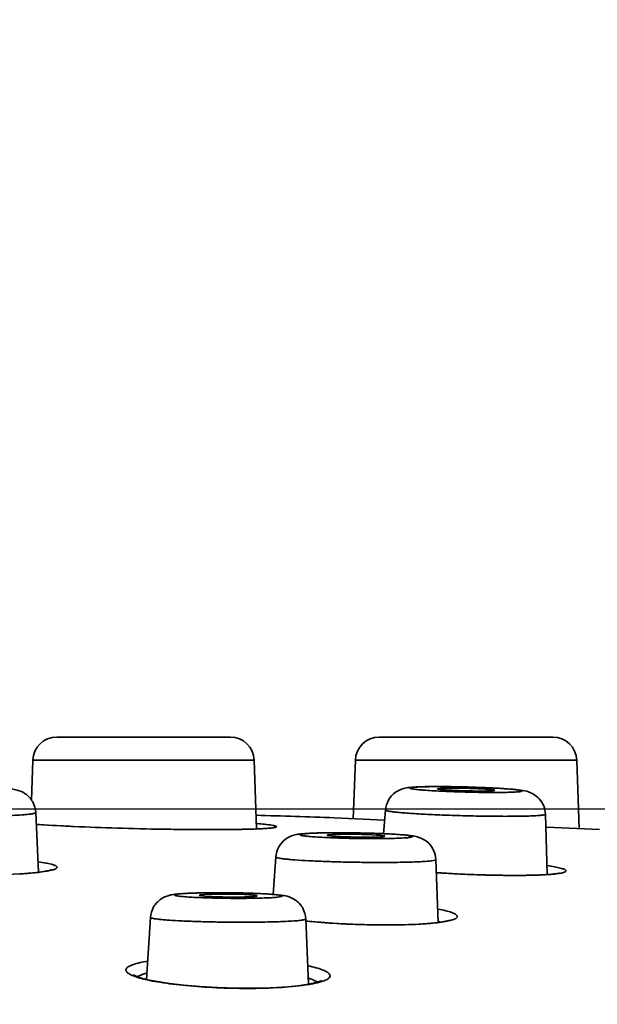
# Model space of a CAD drawing. Units: millimetres. Extents: x 4826 to 9034, y -2162 to -722.
# Drawn here: x 4906 to 4918, y -911 to -890 of the extents above; entities that cross this region are included whole.
import ezdxf

# ---------------------------------------------------------------- set-up
doc = ezdxf.new("R2010")
doc.units = ezdxf.units.MM
doc.header["$LTSCALE"] = 55.314286
doc.header["$PDMODE"] = 3
doc.header["$PDSIZE"] = 0.3125
doc.layers.get('0').update_dxf_attribs({"linetype": 'CONTINUOUS'})
doc.layers.get('Defpoints').update_dxf_attribs({"linetype": 'CONTINUOUS'})
doc.styles.add('BLAIR ITC', font='txt')
doc.dimstyles.new('BLAIR ITC', dxfattribs={"dimtxt": 11, "dimasz": 10, "dimexe": 2, "dimexo": 2.5, "dimgap": 4, "dimtad": 0, "dimdec": 1, "dimdsep": 46, "dimtxsty": 'BLAIR ITC', "dimcen": 0.09, "dimclrd": 8, "dimclre": 8, "dimclrt": 256, "dimadec": 0, "dimazin": 0, "dimtfac": 1, "dimtdec": 1, "dimtmove": 0, "dimatfit": 3, "dimfxl": 1, "dimtfill": 1, "dimtolj": 1, "dimtzin": 0, "dimarcsym": 0})

# ---------------------------------------------------------------- blocks, each defined once
blk = doc.blocks.new('*D69')
at = {"color": 8, "lineweight": -2, "transparency": 16777216}
for p, q in [((4901.533, -904.368), (4901.533, -874.314)), ((5097.213, -894.433), (5097.213, -874.314)), ((4909.533, -876.314), (4968.706, -876.314)), ((5089.213, -876.314), (4999.563, -876.314))]:
    blk.add_line(p, q, dxfattribs=at)
at = {"color": 8, "transparency": 16777216}
for points in [[(4909.533, -874.981), (4909.533, -877.648), (4901.533, -876.314)], [(5089.213, -874.981), (5089.213, -877.648), (5097.213, -876.314)]]:
    blk.add_solid(points, dxfattribs=at)
at = {"layer": 'Defpoints', "color": 0, "transparency": 16777216}
for p in [(5097.213, -876.314), (5097.213, -896.933), (4901.533, -906.868)]:
    blk.add_point(p, dxfattribs=at)
at = {"lineweight": 35, "transparency": 16777216, "insert": (4984.135, -876.314), "char_height": 6, "attachment_point": 5, "style": 'BLAIR ITC', "bg_fill": 3, "box_fill_scale": 1.1, "bg_fill_color": 256, "bg_fill_true_color": 13158600, "bg_fill_transparency": 0}
blk.add_mtext('\\A1;195.7', dxfattribs=at)
blk = doc.blocks.new('*D70')
at = {"color": 8, "lineweight": -2, "transparency": 16777216}
for p, q in [((4954.234, -888.933), (4954.234, -880.933)), ((4977.895, -896.933), (4952.234, -896.933)), ((4954.234, -906.868), (4954.234, -896.933)), ((4904.033, -906.868), (4956.234, -906.868)), ((4954.234, -914.868), (4954.234, -922.868))]:
    blk.add_line(p, q, dxfattribs=at)
at = {"color": 8, "transparency": 16777216}
for points in [[(4952.901, -888.933), (4955.568, -888.933), (4954.234, -896.933)], [(4952.901, -914.868), (4955.568, -914.868), (4954.234, -906.868)]]:
    blk.add_solid(points, dxfattribs=at)
at = {"layer": 'Defpoints', "color": 0, "transparency": 16777216}
for p in [(4980.395, -896.933), (4901.533, -906.868)]:
    blk.add_point(p, dxfattribs=at)
at = {"lineweight": 35, "transparency": 16777216, "insert": (4954.234, -901.901), "char_height": 6, "attachment_point": 5, "rotation": 90, "style": 'BLAIR ITC', "bg_fill": 3, "box_fill_scale": 1.1, "bg_fill_color": 256, "bg_fill_true_color": 13158600, "bg_fill_transparency": 0}
blk.add_mtext('\\A1;9.9', dxfattribs=at)
at = {"layer": 'Defpoints', "color": 0, "transparency": 16777216}
blk.add_point((4954.234, -896.933), dxfattribs=at)
blk = doc.blocks.new('*D72')
at = {"color": 8, "lineweight": -2, "transparency": 16777216}
for p, q in [((5097.213, -899.433), (5097.213, -949.106)), ((4839.103, -920.433), (4839.103, -949.106)), ((4847.103, -947.106), (4953.444, -947.106)), ((5089.213, -947.106), (4982.872, -947.106))]:
    blk.add_line(p, q, dxfattribs=at)
at = {"color": 8, "transparency": 16777216}
for points in [[(4847.103, -945.773), (4847.103, -948.44), (4839.103, -947.106)], [(5089.213, -945.773), (5089.213, -948.44), (5097.213, -947.106)]]:
    blk.add_solid(points, dxfattribs=at)
at = {"layer": 'Defpoints', "color": 0, "transparency": 16777216}
for p in [(5097.213, -896.933), (4839.103, -917.933), (4839.103, -947.106)]:
    blk.add_point(p, dxfattribs=at)
at = {"lineweight": 35, "transparency": 16777216, "insert": (4968.158, -947.106), "char_height": 6, "attachment_point": 5, "style": 'BLAIR ITC', "bg_fill": 3, "box_fill_scale": 1.1, "bg_fill_color": 256, "bg_fill_true_color": 13158600, "bg_fill_transparency": 0}
blk.add_mtext('\\A1;258.1', dxfattribs=at)

msp = doc.modelspace()

# ---------------------------------------------------------------- linework, layer by layer
at = {"lineweight": 35}
for p, q in [((4906.466, -905.368), (4910.1, -905.368)), ((4913.216, -905.368), (4916.85, -905.368)), ((4905.966, -905.85), (4905.936, -906.697)), ((4905.966, -905.85), (4910.6, -905.85)), ((4910.6, -905.85), (4910.65, -907.292)), ((4912.716, -905.85), (4912.673, -907.077)), ((4912.716, -905.85), (4912.673, -907.077)), ((4912.716, -905.85), (4917.35, -905.85)), ((4917.35, -905.85), (4917.4, -907.288)), ((4917.35, -905.85), (4917.4, -907.288)), ((4906.027, -906.95), (4906.086, -908.198)), ((4912.276, -907.059), (4913.323, -907.106)), ((4913.346, -906.897), (4913.307, -907.391)), ((4916.695, -906.984), (4916.728, -908.246)), ((4910.552, -907.295), (4910.64, -907.292)), ((4916.695, -907.256), (4916.715, -907.257)), ((4916.715, -907.257), (4917.825, -907.307)), ((4909.362, -907.305), (4909.673, -907.306)), ((4909.627, -907.307), (4909.679, -907.307)), ((4909.679, -907.307), (4909.74, -907.307)), ((4909.956, -907.306), (4910.139, -907.304)), ((4910.139, -907.304), (4910.226, -907.303)), ((4911.052, -907.879), (4910.999, -908.662)), ((4914.402, -907.933), (4914.449, -909.247)), ((4914.408, -908.207), (4914.432, -908.208)), ((4914.412, -908.206), (4914.628, -908.22)), ((4908.429, -909.143), (4908.348, -910.442)), ((4911.679, -909.175), (4911.737, -910.541))]:
    msp.add_line(p, q, dxfattribs=at)
for points in [[(4906.039, -907.195), (4906.046, -907.195), (4906.163, -907.204), (4906.294, -907.212), (4906.439, -907.221), (4906.599, -907.23)], [(4906.599, -907.23), (4906.774, -907.238), (4906.962, -907.247), (4907.164, -907.255)], [(4907.164, -907.255), (4907.379, -907.264), (4907.605, -907.271), (4907.841, -907.278), (4908.086, -907.285), (4908.337, -907.291), (4908.593, -907.296), (4908.851, -907.3), (4909.108, -907.303), (4909.362, -907.305)], [(4910.226, -907.303), (4910.345, -907.3), (4910.454, -907.298), (4910.552, -907.295)], [(4910.64, -907.292), (4910.718, -907.288), (4910.786, -907.284), (4910.845, -907.281)], [(4910.845, -907.281), (4910.894, -907.277), (4910.933, -907.273), (4910.962, -907.269), (4910.98, -907.266), (4910.982, -907.265)], [(4909.673, -907.306), (4909.806, -907.306), (4909.956, -907.306)], [(4904.568, -908.264), (4904.784, -908.263), (4904.995, -908.26), (4905.196, -908.255), (4905.385, -908.249), (4905.561, -908.24), (4905.721, -908.231), (4905.865, -908.22), (4905.991, -908.208), (4906.1, -908.196), (4906.19, -908.183), (4906.262, -908.171), (4906.314, -908.159), (4906.345, -908.15), (4906.349, -908.148)], [(4914.628, -908.22), (4914.855, -908.232), (4915.087, -908.243), (4915.323, -908.251), (4915.558, -908.258), (4915.789, -908.262), (4916.014, -908.264)], [(4916.014, -908.264), (4916.155, -908.264), (4916.301, -908.262), (4916.441, -908.259), (4916.569, -908.255), (4916.685, -908.249), (4916.786, -908.242), (4916.87, -908.234), (4916.936, -908.225), (4916.983, -908.217), (4916.994, -908.215)], [(4911.681, -909.218), (4911.762, -909.226), (4911.993, -909.246), (4912.239, -909.264), (4912.497, -909.278), (4912.763, -909.289), (4913.032, -909.297), (4913.3, -909.3), (4913.368, -909.3)], [(4913.368, -909.3), (4913.618, -909.298), (4913.837, -909.293), (4914.039, -909.284), (4914.22, -909.271), (4914.376, -909.257), (4914.505, -909.24), (4914.605, -909.222), (4914.672, -909.205), (4914.686, -909.2)], [(4908.074, -910.348), (4908.073, -910.347), (4908.113, -910.369), (4908.212, -910.405), (4908.368, -910.447), (4908.574, -910.488), (4908.827, -910.527), (4909.123, -910.562), (4909.459, -910.591), (4909.831, -910.613), (4910.23, -910.625), (4910.444, -910.627)], [(4910.444, -910.627), (4910.52, -910.626), (4910.804, -910.621), (4911.067, -910.611), (4911.305, -910.594), (4911.514, -910.574), (4911.691, -910.549), (4911.834, -910.523), (4911.939, -910.495), (4912.003, -910.472), (4912.013, -910.467)]]:
    msp.add_lwpolyline(points, dxfattribs=at)
for centre, radius, start, end in [((4906.466, -905.868), 0.5, 90, 178), ((4910.1, -905.868), 0.5, 2, 90), ((4913.216, -905.868), 0.5, 90, 178), ((4916.85, -905.868), 0.5, 2, 90), ((4914.414, -928.698), 22.293, 89.0123, 89.9503), ((4914.353, -932.417), 26.013, 88.2168, 89.0196), ((4914.43, -930.181), 23.775, 87.4888, 88.236), ((4901.533, -1209.874), 303.006, 87.9681, 88.2775), ((4907.201, -891.933), 15.307, 265.6097, 265.8845), ((4910.189, -895.8), 11.501, 271.9231, 272.4511), ((4910.641, -904.212), 3.077, 274.2005, 275.0943), ((4909.694, -869.111), 38.196, 270.0683, 270.6747), ((4909.81, -880.142), 27.164, 270.7045, 270.9512), ((4912.362, -926.243), 18.872, 89.9933, 90.6978), ((4912.362, -929.484), 22.113, 89.5216, 89.9946), ((4912.349, -931.292), 23.921, 89.055, 89.5263), ((4912.369, -930.334), 22.962, 88.2356, 89.0659), ((4912.523, -925.588), 18.214, 87.4057, 88.2597), ((4905.037, -897.827), 10.428, 273.5921, 274.1504), ((4916.092, -883.051), 25.212, 266.2237, 266.4605), ((4916.141, -882.266), 25.999, 266.4604, 266.6565), ((4916.209, -881.076), 27.191, 266.6586, 267.3105), ((4916.224, -880.785), 27.482, 267.3073, 267.8513), ((4916.192, -881.665), 26.601, 267.8493, 268.3897), ((4916.136, -883.66), 24.606, 268.3894, 269.0198), ((4916.088, -886.355), 21.91, 269.0258, 269.5719), ((4916.064, -889.351), 18.914, 269.577, 269.9956), ((4916.063, -891.245), 17.021, 269.9982, 270.2804), ((4916.08, -893.987), 14.278, 270.2667, 271.3816), ((4916.186, -898.645), 9.619, 271.4191, 272.5572), ((4916.325, -901.856), 6.405, 272.5958, 273.8781), ((4916.473, -904.1), 4.156, 273.9286, 275.3001), ((4909.841, -928.41), 19.784, 89.9949, 90.743), ((4909.843, -930.216), 21.59, 89.7306, 89.9987), ((4909.84, -931.015), 22.389, 89.1493, 89.7322), ((4909.879, -928.801), 20.175, 88.2982, 89.1669), ((4913.026, -895.875), 13.413, 264.2136, 264.9491), ((4913.283, -892.881), 16.418, 264.9721, 267.2353), ((4913.402, -890.846), 18.456, 267.1735, 267.3196), ((4913.404, -890.813), 18.489, 267.3163, 268.8242), ((4913.394, -891.282), 18.02, 268.8274, 268.9905), ((4913.381, -892.099), 17.202, 268.9863, 269.9838), ((4913.377, -894.077), 15.225, 269.9968, 270.8196), ((4913.393, -895.413), 13.889, 270.831, 271.0628), ((4908.668, -911.511), 1.243, 104.9546, 107.5013)]:
    msp.add_arc(centre, radius, start, end, dxfattribs=at)
at = {"lineweight": 35, "extrusion": (0, 0, -1)}
for centre, major_axis, ratio in [((4912.734, -907.433), (0.602, -0.01), 0.049788), ((4910.058, -908.686), (0.603, -0.006), 0.051475)]:
    msp.add_ellipse(centre, major_axis=major_axis, ratio=ratio, dxfattribs=at)
at = {"lineweight": 35}
for points, knots in [([(4839.102, -917.901), (4839.419, -917.901), (4840.674, -917.901), (4843.467, -917.901), (4848.021, -917.901), (4854.206, -917.901), (4861.825, -917.901), (4870.655, -917.901), (4880.425, -917.901), (4890.834, -917.901), (4901.608, -917.901), (4912.415, -917.901), (4922.922, -917.901), (4931.31, -917.902), (4937.601, -917.901), (4941.93, -917.901), (4945.977, -917.903), (4949.761, -917.902), (4952.786, -917.895), (4955.163, -917.862), (4957.654, -917.801), (4960.945, -917.662), (4965.127, -917.385), (4969.584, -916.974), (4974.292, -916.453), (4979.182, -915.855), (4985.891, -914.971), (4994.36, -913.751), (5004.539, -912.151), (5013.022, -910.716), (5019.803, -909.521), (5026.656, -908.277), (5035.271, -906.634), (5045.64, -904.575), (5056.003, -902.483), (5066.203, -900.425), (5076.25, -898.435), (5082.811, -896.991), (5086.074, -896.193)], [0, 0, 0, 0, 0.003822, 0.015129, 0.033659, 0.058723, 0.089671, 0.1255, 0.165148, 0.207431, 0.250971, 0.295004, 0.337699, 0.37761, 0.396112, 0.413527, 0.42978, 0.444899, 0.459135, 0.466242, 0.473555, 0.489168, 0.505938, 0.524065, 0.543113, 0.563024, 0.583446, 0.624678, 0.666159, 0.707638, 0.728382, 0.749141, 0.791597, 0.834086, 0.87656, 0.919024, 0.959517, 1, 1, 1, 1]), ([(4839.102, -917.901), (4839.101, -917.968), (4839.112, -918.099), (4839.163, -918.29), (4839.247, -918.471), (4839.365, -918.641), (4839.513, -918.802), (4839.761, -919.012), (4840.15, -919.252), (4840.71, -919.5), (4841.379, -919.725), (4842.16, -919.932), (4843.052, -920.126), (4844.055, -920.313), (4845.606, -920.562), (4847.802, -920.846), (4850.735, -921.144), (4854.047, -921.414), (4857.718, -921.658), (4861.72, -921.877), (4866.02, -922.072), (4872.255, -922.304), (4878.772, -922.479), (4885.533, -922.606), (4890.835, -922.679), (4896.195, -922.727), (4901.643, -922.75), (4907.063, -922.737), (4912.485, -922.688), (4917.803, -922.617), (4924.644, -922.494), (4931.242, -922.326), (4937.532, -922.11), (4941.87, -921.936), (4945.934, -921.751), (4949.744, -921.54), (4953.407, -921.283), (4957.103, -920.976), (4961.003, -920.626), (4965.221, -920.202), (4969.747, -919.68), (4974.55, -919.073), (4979.543, -918.402), (4986.386, -917.437), (4995.019, -916.146), (5003.66, -914.761), (5010.577, -913.599), (5015.763, -912.702), (5020.941, -911.784), (5027.838, -910.526), (5036.402, -908.891), (5046.649, -906.852), (5056.866, -904.781), (5066.935, -902.735), (5076.846, -900.745), (5083.313, -899.306), (5086.528, -898.517)], [0, 0, 0, 0, 0.000794, 0.00157, 0.002355, 0.003172, 0.004038, 0.004968, 0.007055, 0.009482, 0.012291, 0.015507, 0.019149, 0.023225, 0.027728, 0.037959, 0.049745, 0.063034, 0.077764, 0.093809, 0.111033, 0.129323, 0.168539, 0.189116, 0.210323, 0.232039, 0.253328, 0.275574, 0.296953, 0.318272, 0.33928, 0.378908, 0.397317, 0.41467, 0.430898, 0.446048, 0.460378, 0.47487, 0.490469, 0.50728, 0.525645, 0.545035, 0.565269, 0.585988, 0.627805, 0.669816, 0.690805, 0.711814, 0.732857, 0.753787, 0.795785, 0.837293, 0.878926, 0.920648, 0.960353, 1, 1, 1, 1]), ([(4906.027, -906.95), (4906.024, -906.872), (4905.979, -906.718), (4905.827, -906.553), (4905.659, -906.478), (4905.515, -906.454), (4905.381, -906.44), (4905.159, -906.424), (4904.979, -906.418), (4904.85, -906.414)], [0, 0, 0, 0, 0.161647, 0.320314, 0.451282, 0.53661, 0.624224, 0.730538, 1, 1, 1, 1]), ([(4914.433, -906.405), (4914.319, -906.405), (4914.16, -906.406), (4913.965, -906.414), (4913.845, -906.423), (4913.705, -906.445), (4913.542, -906.519), (4913.396, -906.679), (4913.352, -906.823), (4913.346, -906.897)], [0, 0, 0, 0, 0.256956, 0.356362, 0.439139, 0.529167, 0.672175, 0.834975, 1, 1, 1, 1]), ([(4915.62, -906.529), (4915.475, -906.529), (4915.178, -906.525), (4914.809, -906.515), (4914.519, -906.502), (4914.326, -906.492), (4914.181, -906.482), (4914.08, -906.474), (4914.018, -906.468), (4913.966, -906.462), (4913.924, -906.456), (4913.891, -906.451), (4913.872, -906.445), (4913.859, -906.442), (4913.857, -906.435), (4913.861, -906.433), (4913.866, -906.43), (4913.879, -906.427), (4913.902, -906.423), (4913.937, -906.419), (4913.983, -906.416), (4914.039, -906.413), (4914.132, -906.409), (4914.269, -906.407), (4914.384, -906.406), (4914.446, -906.406)], [0, 0, 0, 0, 0.184012, 0.377908, 0.469328, 0.552304, 0.623663, 0.654122, 0.680705, 0.703141, 0.721247, 0.734873, 0.743912, 0.748497, 0.749626, 0.751105, 0.753549, 0.757104, 0.767632, 0.782696, 0.802204, 0.825995, 0.853843, 0.920709, 1, 1, 1, 1]), ([(4914.436, -906.449), (4914.435, -906.449), (4914.434, -906.45), (4914.433, -906.451), (4914.433, -906.452)], [0, 0, 0, 0, 0.619297, 1, 1, 1, 1]), ([(4914.433, -906.452), (4914.433, -906.455), (4914.451, -906.458), (4914.46, -906.461), (4914.469, -906.462)], [0, 0, 0, 0, 0.267168, 1, 1, 1, 1]), ([(4914.733, -906.436), (4914.695, -906.436), (4914.627, -906.437), (4914.538, -906.438), (4914.477, -906.443), (4914.445, -906.445), (4914.436, -906.449)], [0, 0, 0, 0, 0.381753, 0.686495, 0.896026, 1, 1, 1, 1]), ([(4914.446, -906.406), (4914.591, -906.406), (4914.888, -906.409), (4915.257, -906.42), (4915.547, -906.433), (4915.74, -906.443), (4915.885, -906.453), (4915.985, -906.461), (4916.048, -906.467), (4916.1, -906.473), (4916.142, -906.479), (4916.175, -906.484), (4916.194, -906.49), (4916.207, -906.493), (4916.208, -906.499), (4916.205, -906.502), (4916.2, -906.504), (4916.187, -906.508), (4916.164, -906.512), (4916.129, -906.516), (4916.083, -906.519), (4916.027, -906.522), (4915.934, -906.526), (4915.797, -906.528), (4915.682, -906.529), (4915.62, -906.529)], [0, 0, 0, 0, 0.184012, 0.377908, 0.469328, 0.552304, 0.623663, 0.654122, 0.680705, 0.703141, 0.721247, 0.734873, 0.743912, 0.748497, 0.749626, 0.751105, 0.753549, 0.757104, 0.767632, 0.782696, 0.802204, 0.825995, 0.853843, 0.920709, 1, 1, 1, 1]), ([(4914.469, -906.462), (4914.504, -906.467), (4914.592, -906.475), (4914.679, -906.48), (4914.733, -906.483)], [0, 0, 0, 0, 0.395618, 1, 1, 1, 1]), ([(4915.633, -906.483), (4915.633, -906.481), (4915.623, -906.478), (4915.609, -906.475), (4915.583, -906.471), (4915.549, -906.467), (4915.505, -906.463), (4915.432, -906.457), (4915.325, -906.451), (4915.184, -906.445), (4914.985, -906.438), (4914.833, -906.436), (4914.733, -906.436)], [0, 0, 0, 0, 0.007247, 0.024965, 0.053436, 0.092303, 0.140875, 0.198399, 0.336219, 0.496472, 0.668213, 1, 1, 1, 1]), ([(4915.913, -906.454), (4915.88, -906.452), (4915.733, -906.441), (4915.586, -906.434), (4915.472, -906.429)], [0, 0, 0, 0, 0.222994, 1, 1, 1, 1]), ([(4916.695, -906.984), (4916.693, -906.925), (4916.669, -906.807), (4916.575, -906.656), (4916.446, -906.554), (4916.294, -906.495), (4916.117, -906.471), (4915.985, -906.459), (4915.913, -906.454)], [0, 0, 0, 0, 0.167743, 0.3343, 0.495447, 0.624798, 0.793414, 1, 1, 1, 1]), ([(4914.733, -906.483), (4914.781, -906.486), (4914.981, -906.494), (4915.181, -906.499), (4915.333, -906.499)], [0, 0, 0, 0, 0.241296, 1, 1, 1, 1]), ([(4915.333, -906.499), (4915.374, -906.499), (4915.433, -906.498), (4915.506, -906.497), (4915.55, -906.495), (4915.584, -906.493), (4915.61, -906.49), (4915.623, -906.488), (4915.633, -906.485), (4915.633, -906.483)], [0, 0, 0, 0, 0.412856, 0.585146, 0.729958, 0.845167, 0.928873, 0.980107, 1, 1, 1, 1]), ([(4906.027, -906.95), (4906.027, -906.953), (4906.016, -906.961), (4905.996, -906.966), (4905.961, -906.974), (4905.888, -906.984), (4905.766, -906.996), (4905.584, -907.007), (4905.362, -907.016), (4905.105, -907.023), (4904.823, -907.027), (4904.628, -907.028), (4904.527, -907.028)], [0, 0, 0, 0, 0.006888, 0.021586, 0.045062, 0.077371, 0.167586, 0.289473, 0.438965, 0.611132, 0.800423, 1, 1, 1, 1]), ([(4915.857, -907.028), (4915.722, -907.028), (4915.442, -907.026), (4915.018, -907.017), (4914.594, -907.004), (4914.254, -906.989), (4914.004, -906.975), (4913.84, -906.964), (4913.697, -906.953), (4913.576, -906.942), (4913.482, -906.931), (4913.408, -906.92), (4913.372, -906.911), (4913.346, -906.902), (4913.346, -906.897)], [0, 0, 0, 0, 0.160554, 0.332885, 0.505176, 0.665724, 0.738117, 0.80357, 0.860984, 0.909356, 0.94791, 0.975983, 0.993243, 1, 1, 1, 1]), ([(4916.695, -906.984), (4916.695, -906.99), (4916.668, -906.997), (4916.632, -907.004), (4916.558, -907.011), (4916.463, -907.017), (4916.341, -907.022), (4916.137, -907.027), (4915.973, -907.028), (4915.857, -907.028)], [0, 0, 0, 0, 0.020221, 0.071845, 0.155881, 0.271135, 0.41584, 0.587668, 1, 1, 1, 1]), ([(4906.102, -907.2), (4906.343, -907.217), (4906.885, -907.246), (4908.06, -907.289), (4908.994, -907.306), (4909.627, -907.307)], [0, 0, 0, 0, 0.205473, 0.462038, 1, 1, 1, 1]), ([(4910.261, -907.302), (4910.289, -907.302), (4910.394, -907.3), (4910.498, -907.297), (4910.575, -907.295)], [0, 0, 0, 0, 0.269811, 1, 1, 1, 1]), ([(4910.861, -907.2), (4910.847, -907.198), (4910.78, -907.191), (4910.713, -907.184), (4910.661, -907.18)], [0, 0, 0, 0, 0.220273, 1, 1, 1, 1]), ([(4910.681, -907.291), (4910.698, -907.29), (4910.76, -907.287), (4910.822, -907.284), (4910.866, -907.28)], [0, 0, 0, 0, 0.278459, 1, 1, 1, 1]), ([(4910.914, -907.276), (4910.938, -907.274), (4910.97, -907.271), (4911.01, -907.265), (4911.032, -907.261), (4911.049, -907.257), (4911.059, -907.253), (4911.066, -907.248), (4911.065, -907.24), (4911.057, -907.236), (4911.038, -907.228), (4910.972, -907.214), (4910.91, -907.205), (4910.861, -907.2)], [0, 0, 0, 0, 0.192024, 0.26636, 0.326171, 0.371507, 0.402701, 0.42126, 0.434412, 0.455788, 0.490348, 0.60248, 1, 1, 1, 1]), ([(4912.132, -907.372), (4912.018, -907.374), (4911.86, -907.377), (4911.664, -907.388), (4911.542, -907.399), (4911.403, -907.424), (4911.241, -907.502), (4911.1, -907.662), (4911.057, -907.806), (4911.052, -907.879)], [0, 0, 0, 0, 0.25662, 0.356601, 0.44078, 0.532424, 0.674053, 0.835796, 1, 1, 1, 1]), ([(4913.097, -907.495), (4912.946, -907.495), (4912.718, -907.492), (4912.419, -907.485), (4912.208, -907.477), (4912.016, -907.468), (4911.872, -907.459), (4911.773, -907.451), (4911.712, -907.446), (4911.661, -907.44), (4911.621, -907.434), (4911.589, -907.428), (4911.572, -907.423), (4911.557, -907.417), (4911.565, -907.406), (4911.581, -907.404), (4911.607, -907.398), (4911.644, -907.394), (4911.691, -907.389), (4911.748, -907.385), (4911.843, -907.38), (4912.052, -907.373), (4912.239, -907.372), (4912.372, -907.372)], [0, 0, 0, 0, 0.192892, 0.288957, 0.379846, 0.462111, 0.532563, 0.56251, 0.588532, 0.610411, 0.627944, 0.640965, 0.649444, 0.653608, 0.656426, 0.663081, 0.674246, 0.689954, 0.710087, 0.734442, 0.762807, 0.830495, 1, 1, 1, 1]), ([(4912.372, -907.372), (4912.524, -907.372), (4912.751, -907.374), (4913.05, -907.381), (4913.262, -907.389), (4913.454, -907.398), (4913.597, -907.407), (4913.696, -907.415), (4913.757, -907.421), (4913.809, -907.426), (4913.849, -907.432), (4913.88, -907.438), (4913.897, -907.443), (4913.913, -907.45), (4913.904, -907.46), (4913.888, -907.462), (4913.862, -907.469), (4913.826, -907.473), (4913.778, -907.477), (4913.721, -907.481), (4913.627, -907.486), (4913.418, -907.493), (4913.231, -907.495), (4913.097, -907.495)], [0, 0, 0, 0, 0.192892, 0.288957, 0.379846, 0.462111, 0.532563, 0.56251, 0.588532, 0.610411, 0.627944, 0.640965, 0.649444, 0.653608, 0.656426, 0.663081, 0.674246, 0.689954, 0.710087, 0.734442, 0.762807, 0.830495, 1, 1, 1, 1]), ([(4914.402, -907.933), (4914.399, -907.861), (4914.362, -907.716), (4914.226, -907.552), (4914.068, -907.468), (4913.93, -907.438), (4913.809, -907.423), (4913.616, -907.406), (4913.46, -907.397), (4913.347, -907.392)], [0, 0, 0, 0, 0.164399, 0.326749, 0.46868, 0.561101, 0.645079, 0.744554, 1, 1, 1, 1]), ([(4913.244, -907.994), (4913.115, -907.994), (4912.855, -907.992), (4912.468, -907.985), (4912.096, -907.974), (4911.758, -907.96), (4911.508, -907.945), (4911.339, -907.931), (4911.239, -907.921), (4911.162, -907.911), (4911.103, -907.901), (4911.072, -907.893), (4911.052, -907.884), (4911.052, -907.879)], [0, 0, 0, 0, 0.175727, 0.354855, 0.52729, 0.683638, 0.815217, 0.869389, 0.914815, 0.950849, 0.977078, 0.993261, 1, 1, 1, 1]), ([(4906.24, -908.179), (4906.278, -908.173), (4906.331, -908.163), (4906.395, -908.146), (4906.429, -908.134), (4906.454, -908.122), (4906.471, -908.11), (4906.478, -908.095), (4906.47, -908.079), (4906.454, -908.067), (4906.429, -908.054), (4906.394, -908.042), (4906.33, -908.024), (4906.227, -908.003), (4906.138, -907.989), (4906.088, -907.983)], [0, 0, 0, 0, 0.174071, 0.241263, 0.295079, 0.335803, 0.364577, 0.384923, 0.405533, 0.43488, 0.476256, 0.530703, 0.598529, 0.773788, 1, 1, 1, 1]), ([(4914.402, -907.933), (4914.402, -907.936), (4914.394, -907.942), (4914.368, -907.95), (4914.307, -907.961), (4914.208, -907.97), (4914.071, -907.978), (4913.902, -907.985), (4913.703, -907.99), (4913.481, -907.993), (4913.325, -907.994), (4913.244, -907.994)], [0, 0, 0, 0, 0.006984, 0.02116, 0.074602, 0.161358, 0.279574, 0.426379, 0.598306, 0.791315, 1, 1, 1, 1]), ([(4916.857, -908.238), (4916.9, -908.234), (4916.959, -908.228), (4917.03, -908.215), (4917.069, -908.206), (4917.098, -908.196), (4917.117, -908.187), (4917.128, -908.173), (4917.123, -908.158), (4917.107, -908.147), (4917.083, -908.134), (4917.048, -908.122), (4916.982, -908.103), (4916.876, -908.08), (4916.784, -908.065), (4916.732, -908.057)], [0, 0, 0, 0, 0.182216, 0.252938, 0.309751, 0.352692, 0.382482, 0.401699, 0.418935, 0.444907, 0.483501, 0.535701, 0.601763, 0.774803, 1, 1, 1, 1]), ([(4905.792, -908.227), (4905.836, -908.224), (4905.985, -908.212), (4906.135, -908.196), (4906.24, -908.179)], [0, 0, 0, 0, 0.291585, 1, 1, 1, 1]), ([(4909.585, -908.628), (4909.459, -908.63), (4909.284, -908.634), (4909.069, -908.645), (4908.938, -908.657), (4908.794, -908.681), (4908.627, -908.755), (4908.478, -908.918), (4908.434, -909.067), (4908.429, -909.143)], [0, 0, 0, 0, 0.267147, 0.37211, 0.458852, 0.546343, 0.681085, 0.839185, 1, 1, 1, 1]), ([(4910.269, -908.745), (4910.196, -908.745), (4910.05, -908.744), (4909.833, -908.741), (4909.625, -908.735), (4909.434, -908.728), (4909.267, -908.72), (4909.145, -908.711), (4909.065, -908.703), (4909.019, -908.698), (4908.981, -908.692), (4908.957, -908.688), (4908.922, -908.673), (4908.978, -908.657), (4909.03, -908.653), (4909.142, -908.642), (4909.279, -908.636), (4909.449, -908.631), (4909.642, -908.628), (4909.778, -908.627), (4909.848, -908.627)], [0, 0, 0, 0, 0.09713, 0.194293, 0.287484, 0.373234, 0.4483, 0.509772, 0.534673, 0.555345, 0.571633, 0.583411, 0.593546, 0.604991, 0.634426, 0.681318, 0.743913, 0.819891, 0.906454, 1, 1, 1, 1]), ([(4909.848, -908.627), (4909.921, -908.627), (4910.068, -908.628), (4910.284, -908.631), (4910.492, -908.636), (4910.683, -908.643), (4910.851, -908.652), (4910.972, -908.661), (4911.053, -908.668), (4911.098, -908.673), (4911.136, -908.68), (4911.161, -908.683), (4911.196, -908.699), (4911.139, -908.715), (4911.087, -908.719), (4910.975, -908.73), (4910.839, -908.736), (4910.668, -908.741), (4910.476, -908.744), (4910.34, -908.745), (4910.269, -908.745)], [0, 0, 0, 0, 0.09713, 0.194293, 0.287484, 0.373234, 0.4483, 0.509772, 0.534673, 0.555345, 0.571633, 0.583411, 0.593546, 0.604991, 0.634426, 0.681318, 0.743913, 0.819891, 0.906454, 1, 1, 1, 1]), ([(4911.679, -909.175), (4911.675, -909.097), (4911.632, -908.941), (4911.478, -908.775), (4911.309, -908.701), (4911.162, -908.677), (4911.026, -908.663), (4910.797, -908.647), (4910.611, -908.64), (4910.478, -908.636)], [0, 0, 0, 0, 0.159662, 0.316592, 0.446385, 0.530894, 0.619214, 0.727146, 1, 1, 1, 1]), ([(4910.358, -909.244), (4910.239, -909.244), (4910.003, -909.243), (4909.655, -909.237), (4909.326, -909.227), (4909.033, -909.215), (4908.817, -909.202), (4908.672, -909.19), (4908.588, -909.181), (4908.522, -909.173), (4908.472, -909.163), (4908.445, -909.156), (4908.429, -909.147), (4908.429, -909.143)], [0, 0, 0, 0, 0.183737, 0.366348, 0.538756, 0.692848, 0.821143, 0.873645, 0.917529, 0.952304, 0.977569, 0.99323, 1, 1, 1, 1]), ([(4914.566, -909.235), (4914.611, -909.228), (4914.686, -909.214), (4914.772, -909.189), (4914.819, -909.166), (4914.839, -909.149), (4914.851, -909.131), (4914.847, -909.11), (4914.832, -909.092), (4914.794, -909.065), (4914.718, -909.034), (4914.598, -908.999), (4914.504, -908.978), (4914.451, -908.968)], [0, 0, 0, 0, 0.178701, 0.306513, 0.351629, 0.385398, 0.410692, 0.434033, 0.463297, 0.502864, 0.618515, 0.784746, 1, 1, 1, 1]), ([(4911.679, -909.175), (4911.679, -909.178), (4911.67, -909.185), (4911.639, -909.194), (4911.568, -909.205), (4911.453, -909.216), (4911.294, -909.226), (4911.1, -909.234), (4910.873, -909.24), (4910.623, -909.243), (4910.448, -909.244), (4910.358, -909.244)], [0, 0, 0, 0, 0.006939, 0.021398, 0.076175, 0.164903, 0.285255, 0.433612, 0.605688, 0.796567, 1, 1, 1, 1]), ([(4913.65, -909.299), (4913.685, -909.299), (4913.818, -909.296), (4913.951, -909.291), (4914.049, -909.285)], [0, 0, 0, 0, 0.26282, 1, 1, 1, 1]), ([(4914.049, -909.285), (4914.099, -909.283), (4914.272, -909.272), (4914.445, -909.255), (4914.566, -909.235)], [0, 0, 0, 0, 0.289424, 1, 1, 1, 1]), ([(4908.37, -910.06), (4908.263, -910.077), (4908.123, -910.104), (4907.979, -910.164), (4907.935, -910.197), (4907.917, -910.221), (4907.911, -910.248), (4907.921, -910.274), (4907.942, -910.299), (4907.991, -910.334), (4908.082, -910.375), (4908.165, -910.402), (4908.213, -910.415)], [0, 0, 0, 0, 0.373054, 0.489443, 0.531058, 0.563717, 0.591453, 0.620511, 0.656435, 0.702204, 0.827654, 1, 1, 1, 1]), ([(4912.013, -910.486), (4912.046, -910.476), (4912.1, -910.455), (4912.163, -910.419), (4912.195, -910.367), (4912.166, -910.313), (4912.104, -910.273), (4912.011, -910.231), (4911.883, -910.192), (4911.786, -910.168), (4911.732, -910.156)], [0, 0, 0, 0, 0.138274, 0.233786, 0.296747, 0.359839, 0.455454, 0.593583, 0.775604, 1, 1, 1, 1]), ([(4908.294, -910.326), (4908.28, -910.33), (4908.233, -910.346), (4908.186, -910.367), (4908.157, -910.386)], [0, 0, 0, 0, 0.297628, 1, 1, 1, 1]), ([(4908.213, -910.415), (4908.348, -910.453), (4908.666, -910.514), (4909.411, -910.603), (4910.023, -910.629), (4910.45, -910.629)], [0, 0, 0, 0, 0.186716, 0.43045, 1, 1, 1, 1]), ([(4910.45, -910.629), (4910.692, -910.629), (4911.126, -910.618), (4911.56, -910.578), (4911.75, -910.546)], [0, 0, 0, 0, 0.556672, 1, 1, 1, 1]), ([(4911.871, -910.469), (4911.862, -910.464), (4911.82, -910.445), (4911.777, -910.429), (4911.743, -910.417)], [0, 0, 0, 0, 0.220883, 1, 1, 1, 1]), ([(4911.75, -910.546), (4911.775, -910.542), (4911.864, -910.526), (4911.952, -910.506), (4912.013, -910.486)], [0, 0, 0, 0, 0.286557, 1, 1, 1, 1]), ([(4911.927, -910.502), (4911.923, -910.499), (4911.905, -910.487), (4911.886, -910.476), (4911.871, -910.469)], [0, 0, 0, 0, 0.226222, 1, 1, 1, 1])]:
    msp.add_open_spline(points, degree=3, knots=knots, dxfattribs=at)
msp.add_open_spline([(4914.504, -909.241), (4914.487, -909.235), (4914.47, -909.23), (4914.453, -909.225)], degree=3, dxfattribs=at)

# ---------------------------------------------------------------- next in the draw order: dimensions: what is measured, and where the dimension line sits
dim = msp.add_linear_dim(base=(5097.213, -876.314), p1=(4901.533, -906.868), p2=(5097.213, -896.933), dimstyle='BLAIR ITC', override={"dimtxt": 6, "dimasz": 8}, dxfattribs=at)
dim.commit()
dim.dimension.update_dxf_attribs({"geometry": '*D69', "text_midpoint": (4984.135, -876.314), "dimtype": 160})

# ---------------------------------------------------------------- next in the draw order: dimensions: what is measured, and where the dimension line sits
dim = msp.add_linear_dim(base=(4954.234, -896.933), p1=(4901.533, -906.868), p2=(4980.395, -896.933), angle=90, dimstyle='BLAIR ITC', override={"dimtxt": 6, "dimasz": 8}, dxfattribs=at)
dim.commit()
dim.dimension.update_dxf_attribs({"geometry": '*D70', "text_midpoint": (4954.234, -901.901), "dimtype": 160})

# ---------------------------------------------------------------- next in the draw order: dimensions: what is measured, and where the dimension line sits
dim = msp.add_linear_dim(base=(4839.103, -947.106), p1=(5097.213, -896.933), p2=(4839.103, -917.933), dimstyle='BLAIR ITC', override={"dimtxt": 6, "dimasz": 8}, dxfattribs=at)
dim.commit()
dim.dimension.update_dxf_attribs({"geometry": '*D72', "text_midpoint": (4968.158, -947.106)})

doc.saveas('drawing.dxf')
